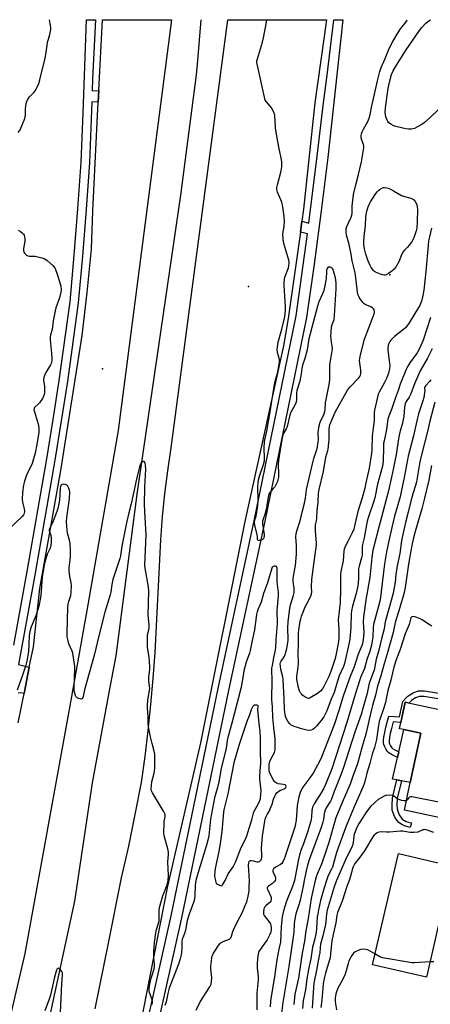
# Model space of a CAD drawing. Units: inches. Extents: x 1291764 to 1297764, y 533449 to 537450.
# Drawn here: x 1293079 to 1293294, y 536935 to 537449 of the extents above; entities that cross this region are included whole.
import ezdxf

# ---------------------------------------------------------------- set-up
doc = ezdxf.new("R2010")
doc.units = ezdxf.units.IN
doc.header["$MEASUREMENT"] = 0
for name, color, linetype in [('BLDG-Footprint', 5, 'Continuous'), ('CULTRL-Pad', 6, 'Continuous'), ('ELEV-Spot Elevation', 7, 'Continuous'), ('HYDRO-Canal', 164, 'Continuous'), ('TRANS-Non Street Sidewalk', 7, 'Continuous'), ('TRANS-Road', 130, 'Continuous'), ('TRANS-Street Sidewalk', 7, 'Continuous'), ('Undefined', 1, 'Continuous')]:
    doc.layers.add(name, color=color, linetype=linetype)

msp = doc.modelspace()

# ---------------------------------------------------------------- linework, layer by layer
at = {"layer": 'BLDG-Footprint'}
for points, elevation in [([(1293325.18, 537063.89), (1293324.3, 537059.78), (1293320.32, 537060.63), (1293318.16, 537050.48), (1293317.66, 537048.14), (1293313.68, 537029.52), (1293280.11, 537036.69), (1293283.2, 537051.17), (1293288.67, 537076.8), (1293279.76, 537078.7), (1293277.6, 537079.16), (1293280.55, 537093.01), (1293329.18, 537082.64), (1293328.59, 537079.89)], 541.78), ([(1293309, 536987.18), (1293308.18, 536983.66), (1293300.05, 536985.56), (1293297.12, 536973.08), (1293295.51, 536966.17), (1293291.58, 536949.35), (1293263.41, 536955.94), (1293276.97, 537013.94), (1293313.27, 537005.45), (1293312.13, 537000.56)], 537.5)]:
    msp.add_lwpolyline(points, close=True, dxfattribs=dict(at, elevation=elevation))
at = {"layer": 'CULTRL-Pad'}
msp.add_lwpolyline([(1293288.67, 537076.8), (1293283.2, 537051.17), (1293278.56, 537051.98), (1293276.14, 537052.41), (1293273.91, 537052.8), (1293276.49, 537064.2), (1293277.15, 537067.13), (1293279.76, 537078.7)], close=True, dxfattribs=at)
at = {"layer": 'ELEV-Spot Elevation'}
for p in [(1293272.51, 537316.25, 556.43), (1293198.76, 537310.15, 551.56), (1293122.46, 537267.07, 550.7)]:
    msp.add_point(p, dxfattribs=at)
at = {"layer": 'HYDRO-Canal'}
for points in [[(1293173.9, 537449.47), (1293172.11, 537428.08), (1293171.48, 537420.63), (1293163.25, 537357.88), (1293140.39, 537201.76), (1293129.41, 537117.3), (1293126.37, 537100.86)], [(1293126.37, 537100.86), (1293117.16, 537050.86), (1293107.97, 536989.21), (1293089.27, 536902.89), (1293071.05, 536825.77), (1293054.73, 536746.16), (1293042.74, 536698.13), (1293021.22, 536599.18), (1293003.7, 536525.49), (1292990.78, 536460.29), (1292978.62, 536408.14), (1292963.56, 536351.61), (1292950.59, 536301.12)]]:
    msp.add_lwpolyline(points, dxfattribs=at)
at = {"layer": 'TRANS-Non Street Sidewalk'}
msp.add_lwpolyline([(1293302.03, 537094.09), (1293290.27, 537096.03), (1293288.55, 537096.08), (1293288.06, 537096.05), (1293287.42, 537095.86), (1293285.95, 537095.25), (1293284.49, 537094.47), (1293283.77, 537093.96), (1293282.96, 537093.13), (1293282.5, 537092.6), (1293280.55, 537093.01), (1293278.28, 537082.38), (1293274.25, 537082.71), (1293273.31, 537079.32), (1293272.7, 537076.62), (1293272.29, 537074.34), (1293272.1, 537072.84), (1293272.1, 537071.97), (1293272.14, 537071.73), (1293272.32, 537071.27), (1293272.92, 537070.21), (1293273.63, 537069.24), (1293273.94, 537068.92), (1293275.13, 537068.13), (1293277.15, 537067.13), (1293276.49, 537064.2), (1293273.68, 537065.59), (1293272.06, 537066.65), (1293271.39, 537067.35), (1293270.46, 537068.62), (1293269.68, 537070), (1293269.31, 537070.92), (1293269.17, 537071.73), (1293269.18, 537073.02), (1293269.4, 537074.78), (1293269.83, 537077.2), (1293270.47, 537080.04), (1293272.08, 537085.82), (1293277.63, 537085.37), (1293279.34, 537093.38), (1293280.8, 537095.1), (1293281.87, 537096.19), (1293282.95, 537096.96), (1293284.69, 537097.89), (1293286.44, 537098.62), (1293287.54, 537098.95), (1293288.49, 537099.01), (1293290.55, 537098.95), (1293302.51, 537096.97)], dxfattribs=at)
msp.add_lwpolyline([(1293283.8, 537029.99), (1293283.09, 537027.64), (1293280.15, 537028.53), (1293278.45, 537029.37), (1293277.17, 537030.2), (1293276.13, 537031.4), (1293275.16, 537033.04), (1293274.23, 537035.17), (1293273.82, 537036.72), (1293273.71, 537039.16), (1293273.97, 537043.08), (1293276.14, 537052.41), (1293278.56, 537051.98), (1293276.39, 537042.66), (1293276.18, 537039.27), (1293276.28, 537037.29), (1293276.62, 537036.04), (1293277.39, 537034.25), (1293278.18, 537032.93), (1293279.02, 537031.98), (1293281.11, 537030.8)], close=True, dxfattribs=at)
at = {"layer": 'TRANS-Road'}
for points in [[(1293078.5, 537082.28), (1293081.54, 537097.55), (1293084.28, 537111.31), (1293086.4, 537121.98), (1293089.74, 537152.37), (1293100.83, 537214.02), (1293111.83, 537284.54), (1293114.47, 537307.04), (1293116.82, 537329.58), (1293117.44, 537349.62), (1293120.3, 537406.48), (1293120.6, 537412.42), (1293122.47, 537449.47), (1293158.48, 537449.47), (1293130.77, 537235.01), (1293114.81, 537143.89), (1293105.39, 537091.16), (1293081.91, 536961.81), (1293067.94, 536901.99)], [(1293118.61, 536932.95), (1293125.72, 536967.13), (1293132.49, 537001.38), (1293136.18, 537017.9), (1293139.64, 537034.46), (1293142.85, 537051.07), (1293144.75, 537064.61), (1293146.4, 537078.18), (1293147.82, 537091.77), (1293149.01, 537105.39), (1293149.97, 537119.03), (1293153, 537177.9), (1293153.9, 537189.93), (1293155.1, 537201.93), (1293156.6, 537213.89), (1293158.4, 537225.82), (1293187.89, 537449.47), (1293239.49, 537449.46), (1293233.39, 537405.98), (1293227.5, 537350.57), (1293226.61, 537344.21), (1293225.82, 537338.55), (1293219.5, 537293.5), (1293217.04, 537279.13), (1293196.89, 537187.4), (1293173.72, 537071.77), (1293156.53, 536997.04), (1293136.69, 536895.84)]]:
    msp.add_lwpolyline(points, dxfattribs=at)
at = {"layer": 'TRANS-Street Sidewalk'}
msp.add_lwpolyline([(1293076.22, 537122.77), (1293083.17, 537161.24), (1293093.44, 537220.15), (1293096.77, 537240.6), (1293099.9, 537261.07), (1293105.57, 537302.1), (1293107.76, 537326.42), (1293109.7, 537350.75), (1293111.37, 537375.11), (1293112.44, 537400.83), (1293114.12, 537449.47), (1293118.88, 537449.47), (1293117.31, 537418.52), (1293117.11, 537412.35), (1293120.6, 537412.42), (1293120.3, 537406.48), (1293116.93, 537406.51), (1293115.68, 537374.87), (1293114, 537350.43), (1293112.06, 537326.05), (1293109.85, 537301.63), (1293107.1, 537280.98), (1293104.16, 537260.44), (1293097.69, 537219.44), (1293087.41, 537160.48), (1293078.72, 537112.65), (1293084.28, 537111.31), (1293081.54, 537097.55), (1293079.74, 537097.87), (1293078.44, 537097.82)], dxfattribs=at)
msp.add_polyline3d([(1293061.68, 536564.39, 0), (1293108.97, 536760.77, 0), (1293158.35, 536981.5, 0), (1293183.05, 537101.08, 0), (1293201.73, 537187.84, 0), (1293223.68, 537294.9, 0), (1293229.58, 537337.64, 0), (1293225.82, 537338.55, 0), (1293226.61, 537344.21, 0), (1293230.32, 537343.24, 0), (1293234.66, 537378.16, 0), (1293237.81, 537406.13, 0), (1293239.85, 537420.54, 0), (1293243.37, 537449.46, 0), (1293248.02, 537449.46, 0), (1293240.08, 537377.52, 0), (1293236.67, 537349.64, 0), (1293233, 537321.79, 0), (1293229.06, 537293.97, 0), (1293207.07, 537186.72, 0), (1293188.39, 537099.96, 0), (1293163.69, 536980.36, 0), (1293114.28, 536759.53, 0), (1293066.98, 536563.11, 0)], dxfattribs=at)
at = {"layer": 'Undefined'}
for points, elevation in [([(1293078.49, 537390.59), (1293079.48, 537391.96), (1293080.81, 537394.98), (1293081.93, 537397.96), (1293082.16, 537398.79), (1293082.27, 537399.53), (1293082.26, 537402.75), (1293082.4, 537404.45), (1293082.63, 537405.68), (1293083.02, 537406.74), (1293083.78, 537408.28), (1293084.37, 537409.18), (1293086.69, 537411.44), (1293087.4, 537412.3), (1293088.06, 537413.54), (1293089.19, 537416.14), (1293089.8, 537418.1), (1293092.46, 537428.62), (1293092.77, 537430.31), (1293093.56, 537435.96), (1293093.88, 537437.68), (1293094.28, 537439.39), (1293095.09, 537441.81), (1293095.57, 537444.33), (1293095.57, 537445.17), (1293095.41, 537446.56), (1293094.9, 537449.48)], 550), ([(1293293.84, 537293.88), (1293291.84, 537288.09), (1293289.91, 537282.03), (1293288.25, 537278.02), (1293286.79, 537275.5), (1293282.89, 537270.31), (1293281.87, 537268.57), (1293281.26, 537267.27), (1293277.99, 537259.05), (1293276.93, 537255.89), (1293275.3, 537251.67), (1293273.42, 537245.82), (1293272.01, 537242.36), (1293271.52, 537240.83), (1293270.78, 537235.51), (1293269.49, 537229.57), (1293269.27, 537228.24), (1293269.15, 537226.32), (1293268.96, 537218.7), (1293268.69, 537216.39), (1293266.02, 537206.95), (1293264.63, 537199.77), (1293264.23, 537198.08), (1293261.16, 537189.26), (1293260.65, 537187.55), (1293259.13, 537178.9), (1293258.26, 537175.38), (1293258.13, 537174.35), (1293258.15, 537171.39), (1293258.01, 537169.84), (1293257.7, 537168.42), (1293256.54, 537164.07), (1293256.25, 537162.63), (1293256.17, 537161.52), (1293256.12, 537157.8), (1293255.95, 537155.21), (1293255.76, 537153.77), (1293255.05, 537150.46), (1293252.95, 537143.25), (1293252.44, 537140.83), (1293252.31, 537139.05), (1293252.17, 537132.38), (1293251.64, 537125.95), (1293251.17, 537123.4), (1293248.94, 537113.26), (1293248.41, 537111.75), (1293246.15, 537106.72), (1293244.67, 537102.28), (1293243.4, 537098.08), (1293241.92, 537094.58), (1293239.58, 537088.51), (1293238.65, 537086.43), (1293238.11, 537085.46), (1293237.16, 537084.09), (1293234.22, 537080.52), (1293233.26, 537079.46), (1293232.39, 537078.78), (1293231.43, 537078.37), (1293230.6, 537078.31), (1293229.17, 537078.49), (1293227.18, 537079.01), (1293222.65, 537080.39), (1293221.82, 537080.69), (1293221.05, 537081.08), (1293220.21, 537081.85), (1293219.49, 537082.77), (1293218.75, 537084.06), (1293218.29, 537085.14), (1293217.94, 537086.48), (1293217.6, 537089.27), (1293217.27, 537094.91), (1293216.84, 537104.84), (1293216.62, 537106.24), (1293215.65, 537110.08), (1293215.37, 537111.84), (1293215.34, 537112.99), (1293215.48, 537113.77), (1293215.75, 537114.48), (1293217.28, 537116.68), (1293217.66, 537117.45), (1293218.22, 537119.14), (1293218.74, 537121.15), (1293219.19, 537123.98), (1293219.37, 537125.6), (1293219.35, 537131.92), (1293219.49, 537134.98), (1293220.36, 537142.08), (1293220.7, 537143.91), (1293222.08, 537148.21), (1293222.53, 537150.25), (1293222.54, 537152.54), (1293222.14, 537156), (1293222.11, 537157.44), (1293222.28, 537158.91), (1293223.29, 537164.49), (1293223.76, 537170.33), (1293223.84, 537174.91), (1293223.48, 537179.37), (1293223.62, 537181.1), (1293224.24, 537183.61), (1293225.73, 537187.74), (1293226.72, 537192.2), (1293228, 537196.96), (1293228.32, 537198.6), (1293228.76, 537202.31), (1293229.07, 537204.06), (1293232.42, 537218.86), (1293232.82, 537220.3), (1293234.24, 537224.44), (1293234.73, 537226.15), (1293235.01, 537227.91), (1293235.2, 537229.98), (1293235.1, 537233.94), (1293235.56, 537237.44), (1293236.08, 537239.26), (1293238.2, 537243.64), (1293238.62, 537244.78), (1293238.78, 537245.81), (1293239.01, 537249.6), (1293239.2, 537251.07), (1293241.03, 537259.75), (1293241.17, 537261.71), (1293241.26, 537269.03), (1293241.68, 537272.44), (1293242.4, 537276.62), (1293242.52, 537277.73), (1293242.43, 537279.03), (1293242.03, 537281.05), (1293241.82, 537282.8), (1293241.74, 537284.27), (1293241.81, 537286.35), (1293242.07, 537289.02), (1293242.45, 537290.34), (1293243.38, 537292.86), (1293243.68, 537295.06), (1293244.52, 537308.83), (1293244.48, 537311.98), (1293244.15, 537314.61), (1293243.19, 537318.23), (1293242.89, 537319.01), (1293242.61, 537319.47), (1293242.18, 537319.86), (1293241.51, 537320.15), (1293240.81, 537320.25), (1293240.39, 537320.17), (1293240.21, 537320.06), (1293239.78, 537319.51), (1293239.5, 537318.7), (1293239.39, 537317.86), (1293239.24, 537314.38), (1293239.12, 537313.23), (1293238, 537308.03), (1293237.43, 537306.38), (1293235.54, 537302.12), (1293234.72, 537299.94), (1293230.25, 537282.81), (1293229.31, 537277.08), (1293228.09, 537272.5), (1293227, 537268.97), (1293226.66, 537267.38), (1293226.22, 537264.44), (1293225.45, 537260.65), (1293224.04, 537255.85), (1293223.86, 537254.45), (1293223.84, 537251.06), (1293223.63, 537249.74), (1293223.12, 537248.45), (1293221.33, 537245.42), (1293220.72, 537244.19), (1293220.31, 537242.87), (1293218.97, 537236.95), (1293218.44, 537235.76), (1293216.88, 537233.22), (1293216.42, 537231.86), (1293215.89, 537229.01), (1293215.34, 537224.85), (1293214.36, 537219.3), (1293214.25, 537217.31), (1293214.44, 537211.97), (1293214.33, 537210.58), (1293214.1, 537209.24), (1293213.84, 537208.36), (1293213.5, 537207.55), (1293212.4, 537205.5), (1293211.69, 537204.57), (1293209.91, 537202.59), (1293209.32, 537201.61), (1293208.98, 537200.19), (1293208.37, 537195.68), (1293207.95, 537193.64), (1293207.31, 537191.05), (1293206.39, 537188.55), (1293206.12, 537187.5), (1293206.12, 537186.11), (1293206.91, 537180.66), (1293206.91, 537179.84), (1293206.79, 537179.08), (1293206.51, 537178.42), (1293206.23, 537178.1), (1293205.85, 537177.84), (1293204.87, 537177.55), (1293203.95, 537177.52), (1293203.62, 537177.67), (1293203.46, 537178.01), (1293203.36, 537179.55), (1293203.22, 537180.41), (1293201.97, 537185.51), (1293201.78, 537186.91), (1293201.97, 537188.21), (1293202.66, 537190.27), (1293202.94, 537191.42), (1293203.67, 537195.48), (1293203.8, 537198.62), (1293203.62, 537205.55), (1293203.75, 537207.57), (1293204.03, 537209.23), (1293204.47, 537211.13), (1293206.5, 537217.16), (1293207.06, 537219.15), (1293207.15, 537220.57), (1293206.9, 537225.76), (1293207.14, 537229.32), (1293208.27, 537234.59), (1293209.92, 537243.59), (1293212.06, 537257.85), (1293212.55, 537260.08), (1293213.87, 537264.89), (1293214.83, 537269.41), (1293214.97, 537270.79), (1293214.96, 537271.88), (1293214.81, 537272.69), (1293214.08, 537274.95), (1293213.86, 537275.87), (1293213.75, 537277.05), (1293213.79, 537278.53), (1293214.31, 537281.06), (1293215.85, 537286.58), (1293217.43, 537292.8), (1293217.79, 537294.51), (1293218.1, 537297.74), (1293218.13, 537299.44), (1293217.32, 537310.67), (1293217.3, 537312.44), (1293217.51, 537313.83), (1293217.78, 537314.94), (1293219.62, 537319.96), (1293219.87, 537321.04), (1293220, 537322.11), (1293219.94, 537322.95), (1293219.75, 537323.81), (1293217.22, 537332.61), (1293216.85, 537334.87), (1293216.69, 537337.42), (1293217.39, 537341.76), (1293217.46, 537344.06), (1293217.31, 537346.66), (1293216.55, 537352.74), (1293216.18, 537354.14), (1293213.89, 537359.32), (1293213.47, 537360.8), (1293213.5, 537361.87), (1293213.8, 537363.26), (1293214.66, 537366.59), (1293215.86, 537370.62), (1293216.1, 537372.69), (1293216.21, 537375.07), (1293216.02, 537376.54), (1293214.81, 537382.09), (1293212.95, 537391.66), (1293212.8, 537393.12), (1293212.51, 537399.55), (1293212.39, 537400.11), (1293212.08, 537400.91), (1293210.67, 537403.45), (1293209.99, 537404.39), (1293208.05, 537406.52), (1293207.52, 537407.51), (1293203.13, 537427.09), (1293203.12, 537427.93), (1293203.35, 537429.05), (1293206, 537437.7), (1293206.62, 537439.99), (1293208.06, 537448.19), (1293208.24, 537449.46)], 552), ([(1293294.3, 537340.59), (1293293.2, 537336.05), (1293292.78, 537334.06), (1293292.46, 537331.55), (1293291.39, 537317.96), (1293290.29, 537308.28), (1293289.72, 537305.35), (1293289, 537302.56), (1293288.56, 537301.2), (1293288.11, 537300.18), (1293287.52, 537299.17), (1293282.58, 537291.14), (1293281.42, 537289.5), (1293280.7, 537288.63), (1293279.87, 537287.85), (1293274.91, 537284.03), (1293273.83, 537283.06), (1293273.04, 537282.18), (1293272.56, 537281.46), (1293272.04, 537280.44), (1293271.68, 537279.39), (1293271.5, 537278.09), (1293271.51, 537276.92), (1293272.38, 537270.17), (1293272.46, 537268.71), (1293272.32, 537267.3), (1293271.75, 537264.81), (1293270.73, 537262.11), (1293269.86, 537260.3), (1293266.94, 537254.93), (1293266.45, 537253.85), (1293264.52, 537245.52), (1293264.34, 537244.18), (1293264.41, 537241.92), (1293264.33, 537240.16), (1293263.77, 537236.23), (1293263.3, 537231.98), (1293263.06, 537224.86), (1293262.91, 537222.92), (1293261.65, 537215.24), (1293260.05, 537207.64), (1293259.4, 537204.86), (1293258.03, 537199.82), (1293255.8, 537192.63), (1293254.32, 537185.76), (1293253.66, 537183.36), (1293253.02, 537181.77), (1293250.55, 537177.02), (1293249.24, 537174.33), (1293248.67, 537172.96), (1293248.47, 537172.17), (1293248.1, 537166.87), (1293247, 537161.36), (1293246.79, 537159.63), (1293246.8, 537152.29), (1293246.55, 537145.07), (1293245.61, 537135.98), (1293245.92, 537131.05), (1293245.92, 537126.65), (1293245.7, 537124.72), (1293245.37, 537122.76), (1293244.66, 537119.1), (1293243.91, 537115.9), (1293242.03, 537110.16), (1293240.81, 537106.79), (1293238.05, 537101.17), (1293237.38, 537100.02), (1293236.34, 537098.76), (1293234.69, 537097.57), (1293230.94, 537095.3), (1293230.2, 537095.03), (1293229.56, 537095.06), (1293228.59, 537095.54), (1293227.17, 537096.56), (1293226.32, 537097.35), (1293225.88, 537097.96), (1293225.42, 537099), (1293224.7, 537101.26), (1293224.41, 537102.37), (1293224.16, 537103.95), (1293224.02, 537105.31), (1293224.01, 537106.45), (1293224.69, 537111.27), (1293224.89, 537113.47), (1293224.6, 537118.7), (1293224.76, 537123.22), (1293224.79, 537129.24), (1293224.97, 537130.69), (1293225.77, 537135.28), (1293226.06, 537136.61), (1293226.45, 537137.89), (1293227.4, 537140.55), (1293228.38, 537142.88), (1293229.11, 537144.4), (1293231.23, 537148.38), (1293231.68, 537149.66), (1293231.74, 537150.48), (1293231.57, 537153.31), (1293231.84, 537157.08), (1293233.51, 537170.21), (1293234.26, 537175), (1293234.25, 537176.16), (1293233.75, 537182.58), (1293233.66, 537184.91), (1293233.73, 537185.75), (1293234.23, 537187.83), (1293234.42, 537189.21), (1293234.62, 537193.14), (1293235.1, 537197.56), (1293235.28, 537202.19), (1293235.64, 537204.15), (1293237.81, 537213.56), (1293239.07, 537220.94), (1293240.14, 537224.4), (1293240.34, 537225.25), (1293240.8, 537230.29), (1293240.87, 537235.62), (1293240.99, 537236.92), (1293241.26, 537238.06), (1293241.64, 537239.16), (1293244.05, 537244.52), (1293250.36, 537255.99), (1293250.86, 537256.69), (1293251.82, 537257.8), (1293256.28, 537262.47), (1293256.79, 537263.15), (1293257.19, 537263.9), (1293257.41, 537264.95), (1293257.4, 537266.61), (1293257.27, 537267.73), (1293256.81, 537270.27), (1293256.72, 537271.42), (1293256.81, 537272.55), (1293257.18, 537274.44), (1293259.28, 537282.67), (1293263.88, 537294.51), (1293264.35, 537295.9), (1293264.47, 537296.67), (1293264.47, 537297.15), (1293264.28, 537297.88), (1293263.93, 537298.54), (1293263.56, 537298.91), (1293262.58, 537299.47), (1293259.65, 537300.71), (1293259.18, 537301.01), (1293258.57, 537301.58), (1293257.01, 537303.63), (1293256.46, 537304.6), (1293256.02, 537305.61), (1293255.65, 537307.2), (1293255, 537313.3), (1293254.35, 537317.34), (1293252.81, 537323.52), (1293252.31, 537327.02), (1293251.3, 537332.11), (1293249.96, 537336.87), (1293249.71, 537338.29), (1293249.81, 537340.18), (1293250.1, 537341.51), (1293250.86, 537343.33), (1293252.32, 537346.28), (1293252.65, 537347.34), (1293252.8, 537348.45), (1293252.89, 537352.09), (1293253.61, 537358.17), (1293254.86, 537363.93), (1293256.18, 537368.64), (1293257.76, 537375.23), (1293258.86, 537381.51), (1293259, 537382.64), (1293258.99, 537383.48), (1293258.79, 537384.33), (1293257.92, 537386.56), (1293257.56, 537387.81), (1293257.5, 537388.83), (1293257.66, 537389.86), (1293258.04, 537390.93), (1293258.69, 537392.26), (1293261.03, 537396.22), (1293261.69, 537398.07), (1293262.2, 537399.98), (1293263.04, 537404.42), (1293266.18, 537418.19), (1293267.28, 537422.42), (1293267.99, 537424.49), (1293270.1, 537429.18), (1293272.15, 537434.41), (1293273.86, 537437.81), (1293275.8, 537441.07), (1293277.82, 537444.15), (1293278.81, 537445.51), (1293280.58, 537447.63), (1293281.43, 537448.96), (1293281.62, 537449.46)], 554), ([(1293298.11, 537402.67), (1293293.53, 537398.33), (1293290.62, 537395.75), (1293289.68, 537395.02), (1293288.94, 537394.56), (1293285.34, 537392.7), (1293283.91, 537392.28), (1293282.32, 537392.27), (1293280.91, 537392.5), (1293276.36, 537393.51), (1293274.96, 537393.89), (1293274.19, 537394.25), (1293272.98, 537395), (1293271.86, 537395.85), (1293271.48, 537396.25), (1293271.06, 537396.95), (1293270.41, 537398.78), (1293270.14, 537400.98), (1293270.2, 537403.2), (1293270.36, 537404.85), (1293271.67, 537413.54), (1293272.52, 537417.55), (1293273.46, 537420.82), (1293274.33, 537422.73), (1293275.99, 537425.65), (1293281.11, 537433.75), (1293287.96, 537443.77), (1293289.16, 537445.37), (1293291.37, 537447.58), (1293292.85, 537448.89), (1293293.73, 537449.46)], 556), ([(1293078.53, 537339.62), (1293079.71, 537338.88), (1293080.68, 537338.04), (1293081.25, 537337.4), (1293081.54, 537336.92), (1293081.78, 537336.12), (1293081.91, 537334.97), (1293081.89, 537333.8), (1293081.3, 537330.06), (1293081.23, 537328.93), (1293081.43, 537328.12), (1293081.7, 537327.62), (1293082.05, 537327.19), (1293082.89, 537326.5), (1293083.61, 537326.16), (1293084.39, 537326.04), (1293086.31, 537326.04), (1293087.44, 537325.9), (1293090.82, 537325.09), (1293092.43, 537324.53), (1293093.62, 537323.67), (1293096.53, 537321.09), (1293097.31, 537320.21), (1293097.73, 537319.47), (1293098.92, 537316.49), (1293100.11, 537312.83), (1293100.7, 537310.27), (1293100.91, 537308.55), (1293100.73, 537307.11), (1293100.07, 537304.27), (1293098.23, 537299.07), (1293097.75, 537297.4), (1293096.75, 537292.28), (1293096.23, 537287.64), (1293095.43, 537284.88), (1293095.21, 537283.76), (1293095.13, 537282.35), (1293095.78, 537277.14), (1293096.12, 537273.12), (1293096.1, 537271.69), (1293095.81, 537270.3), (1293095.4, 537269.24), (1293092.94, 537265.26), (1293092.18, 537263.69), (1293091.8, 537262.6), (1293091.67, 537261.74), (1293091.68, 537261.15), (1293092.2, 537257.92), (1293092.3, 537256.77), (1293092.22, 537254.53), (1293092.09, 537253.71), (1293091.93, 537253.18), (1293091.1, 537251.66), (1293089.65, 537249.46), (1293088.89, 537248.64), (1293087.27, 537247.34), (1293086.96, 537246.93), (1293086.78, 537246.48), (1293086.73, 537245.74), (1293086.94, 537244.65), (1293088.62, 537239.4), (1293089.06, 537237.73), (1293089.34, 537235.75), (1293089.3, 537234.13), (1293088.26, 537227.61), (1293087.31, 537223.15), (1293086.53, 537220.22), (1293085.77, 537217.78), (1293085.3, 537216.51), (1293083.37, 537212.89), (1293082.83, 537211.63), (1293081.7, 537208.41), (1293081.19, 537206.3), (1293080.67, 537202.51), (1293080.59, 537198.99), (1293080.75, 537197.56), (1293081.63, 537193.94), (1293081.73, 537192.58), (1293081.61, 537191.52), (1293081.28, 537190.83), (1293080.52, 537189.94), (1293073.27, 537182.99)], 552), ([(1293296.07, 537249.77), (1293293.42, 537239.86), (1293292.32, 537235.08), (1293288.84, 537221.54), (1293288.21, 537218.63), (1293286.38, 537208.09), (1293285.89, 537206.23), (1293284.52, 537201.89), (1293283.59, 537198.65), (1293282.14, 537192.27), (1293280.9, 537187.52), (1293279.16, 537180), (1293278.65, 537177.37), (1293277.7, 537170.62), (1293276.27, 537164.18), (1293275.73, 537159.76), (1293275.33, 537155.69), (1293274.87, 537152.93), (1293274.19, 537149.92), (1293273.2, 537146.07), (1293270.36, 537136.26), (1293270.11, 537135.04), (1293269.55, 537131.27), (1293268.21, 537126.18), (1293266.79, 537120.22), (1293265.45, 537115.51), (1293264.37, 537109.83), (1293263.72, 537107.95), (1293261.83, 537103.39), (1293261.51, 537102.13), (1293260.91, 537098.65), (1293260.56, 537097.04), (1293258.42, 537089.69), (1293257.47, 537086.69), (1293254.29, 537077.41), (1293248.38, 537058.89), (1293247, 537055.14), (1293243.41, 537046.34), (1293242.03, 537042.38), (1293241.49, 537041.36), (1293239.26, 537037.86), (1293238.58, 537036.33), (1293238.19, 537034.69), (1293237.86, 537031.69), (1293237.56, 537030.35), (1293236.67, 537027.63), (1293230.64, 537011.15), (1293229.54, 537007.93), (1293228.77, 537004.92), (1293227.87, 537000)], 546), ([(1293156.83, 537000), (1293156.91, 537002.61), (1293156.68, 537009.6), (1293156.96, 537013.57), (1293156.96, 537014.65), (1293156.62, 537016.39), (1293154.79, 537023.31), (1293154.53, 537025.04), (1293154.65, 537029.61), (1293154.77, 537030.74), (1293155.21, 537033.15), (1293155.2, 537034.35), (1293154.96, 537035.12), (1293154.42, 537036.15), (1293148.53, 537045.77), (1293148.08, 537046.83), (1293147.98, 537047.66), (1293148.04, 537049.67), (1293148.22, 537051.39), (1293149.44, 537055.9), (1293149.66, 537057.04), (1293149.76, 537058.79), (1293149.89, 537064.66), (1293149.78, 537065.82), (1293149.43, 537067.51), (1293148.5, 537071.46), (1293147.4, 537075.58), (1293146.59, 537080.21), (1293146.38, 537081.94), (1293146.27, 537085.65), (1293145.94, 537090), (1293145.98, 537091.43), (1293146.24, 537094.02), (1293147.08, 537099.23), (1293147.18, 537100.4), (1293147.11, 537101.51), (1293146.78, 537104.02), (1293146.72, 537105.17), (1293146.78, 537106.3), (1293147.2, 537109.96), (1293147.21, 537111.67), (1293146.86, 537116.55), (1293146.09, 537121.54), (1293145.93, 537126.5), (1293146.03, 537128.24), (1293146.64, 537130.86), (1293146.81, 537132.1), (1293146.79, 537133.28), (1293146.41, 537138.61), (1293146.66, 537150.97), (1293146.47, 537153.26), (1293144.75, 537163.01), (1293144.55, 537164.68), (1293145.3, 537180.44), (1293144.7, 537189.57), (1293144.52, 537196.21), (1293144.54, 537205.3), (1293145.1, 537214.69), (1293144.99, 537216.73), (1293144.75, 537218.05), (1293144.47, 537218.62), (1293144.33, 537218.73), (1293143.98, 537218.79), (1293143.16, 537218.47), (1293142.61, 537217.97), (1293142.1, 537217.04), (1293141.76, 537215.9), (1293140.23, 537209.57), (1293137.41, 537196.59), (1293136.21, 537191.9), (1293135.04, 537186.79), (1293132.52, 537174.5), (1293131.82, 537169.53), (1293131.54, 537168.13), (1293127.98, 537157.05), (1293127.46, 537154.56), (1293126.79, 537150.5), (1293126.47, 537149.12), (1293123.81, 537140.09), (1293120.4, 537127), (1293118.28, 537118.19), (1293113.15, 537099.45), (1293112.46, 537095.97), (1293112.29, 537095.45), (1293112.05, 537095.02), (1293111.71, 537094.74), (1293111.51, 537094.68), (1293110.81, 537094.73), (1293110.04, 537094.97), (1293109.32, 537095.32), (1293108.92, 537095.64), (1293108.62, 537096.09), (1293108.4, 537096.62), (1293107.94, 537098.33), (1293107.71, 537099.5), (1293107.64, 537100.67), (1293107.99, 537110.63), (1293107.98, 537111.8), (1293107.86, 537112.98), (1293106.97, 537118.58), (1293106.6, 537119.68), (1293105.01, 537123.44), (1293104.35, 537125.72), (1293104.1, 537127.17), (1293104.08, 537128.96), (1293104.44, 537142.72), (1293104.62, 537144.16), (1293104.91, 537145.57), (1293105.89, 537148.84), (1293106.09, 537150.55), (1293106.32, 537154), (1293106.2, 537155.41), (1293105.38, 537158.73), (1293105.13, 537161.71), (1293105.15, 537163.2), (1293105.62, 537167.37), (1293105.74, 537169.36), (1293105.77, 537172.16), (1293105.6, 537175.92), (1293105.33, 537177.62), (1293104.32, 537181.39), (1293103.93, 537184.85), (1293103.73, 537187.45), (1293103.89, 537189.51), (1293105.22, 537199.18), (1293105.39, 537202.93), (1293105.3, 537203.78), (1293104.95, 537204.85), (1293104.44, 537205.83), (1293103.92, 537206.42), (1293103.17, 537206.75), (1293102.05, 537206.89), (1293101.31, 537206.73), (1293100.84, 537206.25), (1293100.62, 537205.64), (1293100.46, 537204.64), (1293100.05, 537198.56), (1293099.2, 537194.27), (1293098.65, 537192.61), (1293096.33, 537186.63), (1293094.75, 537183.2), (1293094.69, 537182.67), (1293094.76, 537182.13), (1293095.46, 537180.04), (1293095.64, 537178.95), (1293095.73, 537176.61), (1293095.59, 537174.96), (1293095.17, 537173.43), (1293093.66, 537170.27), (1293093.24, 537169.18), (1293092.6, 537166.94), (1293092.1, 537164.61), (1293091.29, 537160.49), (1293090.97, 537158.29), (1293090.76, 537155.94), (1293090.5, 537151.18), (1293090.26, 537148.54), (1293089.24, 537143.21), (1293087.72, 537138.16), (1293085.32, 537132.33), (1293084.61, 537129.9), (1293084.3, 537127.67), (1293083.81, 537119.34), (1293083.05, 537114.45), (1293082.48, 537112.37), (1293080.91, 537107.72), (1293077.89, 537099.39)], 550), ([(1293294.31, 537216.62), (1293292.89, 537209.01), (1293290.61, 537199.65), (1293289.15, 537194.06), (1293285.7, 537182.16), (1293284.7, 537178.21), (1293283.97, 537174.83), (1293283.49, 537172.16), (1293282.3, 537165.11), (1293280.45, 537153), (1293279.93, 537150.31), (1293279.23, 537147.71), (1293278.37, 537144.94), (1293277.71, 537142.41), (1293275.33, 537134.66), (1293274.28, 537129.47), (1293271.2, 537118.38), (1293269.59, 537113.04), (1293267.86, 537106.85), (1293266.17, 537101.33), (1293265.08, 537096.78), (1293263.39, 537091.38), (1293262.55, 537087.9), (1293260.21, 537077.1), (1293259.73, 537075.18), (1293258.16, 537069.88), (1293255.7, 537060.92), (1293253.17, 537054.35), (1293252.05, 537050.83), (1293251.36, 537048.97), (1293248.16, 537041.94), (1293244.39, 537032.71), (1293240.59, 537019.68), (1293239.14, 537015.13), (1293236.81, 537008.46), (1293234.54, 537003.25), (1293234.06, 537001.76), (1293233.61, 537000)], 544), ([(1293199.19, 537000), (1293198.77, 537007.96), (1293198.86, 537009.12), (1293199.16, 537009.85), (1293199.66, 537010.3), (1293200.33, 537010.41), (1293201.16, 537010.26), (1293203.16, 537009.71), (1293203.96, 537009.69), (1293204.41, 537009.88), (1293205, 537010.37), (1293205.31, 537010.79), (1293205.52, 537011.26), (1293205.65, 537012.06), (1293205.69, 537012.9), (1293205.58, 537017.05), (1293206.11, 537023.05), (1293207.22, 537030.91), (1293207.47, 537031.97), (1293207.93, 537033.36), (1293208.4, 537034.33), (1293209.64, 537036.32), (1293210.13, 537037.34), (1293211.07, 537039.7), (1293211.83, 537042.48), (1293212.49, 537043.99), (1293213.04, 537044.95), (1293213.72, 537045.82), (1293214.55, 537046.53), (1293215.52, 537047.05), (1293217.3, 537047.77), (1293217.94, 537048.13), (1293218.22, 537048.46), (1293218.36, 537049.04), (1293218.22, 537049.56), (1293217.86, 537049.81), (1293217.09, 537050), (1293214.28, 537050.32), (1293213.32, 537050.73), (1293212.7, 537051.19), (1293212.18, 537051.77), (1293211.59, 537052.65), (1293210.18, 537055.26), (1293209.65, 537056.48), (1293209.5, 537057.42), (1293209.58, 537060.58), (1293209.82, 537062.14), (1293210.32, 537063.36), (1293212.24, 537066.82), (1293212.63, 537068.12), (1293212.73, 537069.24), (1293212.61, 537073.84), (1293211.92, 537079.83), (1293211.52, 537085.12), (1293211.27, 537090.55), (1293210.96, 537094.31), (1293211.1, 537104.81), (1293210.92, 537109.48), (1293211, 537110.81), (1293211.22, 537112.25), (1293211.98, 537116.25), (1293212.73, 537119.5), (1293213.03, 537121.43), (1293213.23, 537125.76), (1293213.82, 537134.12), (1293213.78, 537140.95), (1293214.39, 537148.62), (1293214.37, 537150.28), (1293213.78, 537155.83), (1293213.68, 537159.73), (1293213.71, 537162.99), (1293213.61, 537163.48), (1293213.38, 537163.86), (1293213.21, 537163.99), (1293212.82, 537164.1), (1293212.14, 537164.05), (1293211.48, 537163.79), (1293211.17, 537163.53), (1293210.89, 537163.07), (1293208.64, 537155.29), (1293206.59, 537149.87), (1293205.31, 537145.35), (1293204.83, 537144.11), (1293203.76, 537141.77), (1293203.19, 537140.18), (1293202.92, 537138.75), (1293201.83, 537130.75), (1293200.6, 537125.32), (1293199.63, 537120.09), (1293199.22, 537118.68), (1293197.55, 537113.93), (1293196.36, 537109.48), (1293196.1, 537108.18), (1293195.31, 537102.75), (1293194.8, 537100.2), (1293190.07, 537082.07), (1293187.92, 537074.61), (1293187.59, 537072.96), (1293187.24, 537070.03), (1293186.93, 537068.32), (1293184.47, 537058.4), (1293183.19, 537051.49), (1293182.55, 537048.56), (1293180.98, 537043.16), (1293178.98, 537031.94), (1293177.97, 537023.31), (1293177.56, 537021.02), (1293176.87, 537018.43), (1293172.78, 537005.37), (1293171.25, 537000)], 550), ([(1293294.45, 537132.76), (1293293.56, 537133.19), (1293291.74, 537134.49), (1293289.32, 537136.05), (1293288.04, 537136.72), (1293286.07, 537137.39), (1293284.69, 537137.72), (1293283.99, 537137.65), (1293283.75, 537137.46), (1293283.53, 537137.13), (1293283.27, 537136.38), (1293282.55, 537133.62), (1293280.55, 537128.78), (1293277.99, 537120.55), (1293276.02, 537115.74), (1293274.63, 537111.27), (1293273.87, 537108.39), (1293273.11, 537104.49), (1293271.52, 537099.15), (1293270.65, 537094.73), (1293270.2, 537092.91), (1293269.08, 537089.13), (1293267.47, 537084.48), (1293267, 537082.89), (1293266.62, 537080.9), (1293265.55, 537073.54), (1293264.93, 537070.74), (1293264.53, 537069.41), (1293263.24, 537065.81), (1293262.05, 537061.07), (1293260.56, 537056), (1293259.27, 537050.89), (1293258.41, 537048.73), (1293253.83, 537038.43), (1293251.37, 537032.12), (1293249.41, 537027.49), (1293244.7, 537014.48), (1293242.54, 537006.86), (1293242.1, 537005.85), (1293240.31, 537002.55), (1293239.39, 537000)], 542), ([(1293203.72, 537091.06), (1293203.53, 537091.34), (1293203.11, 537091.51), (1293202.26, 537091.56), (1293201.72, 537091.41), (1293201.32, 537091.12), (1293201.01, 537090.71), (1293200.14, 537089.01), (1293199.06, 537085.96), (1293197.82, 537082.89), (1293196.06, 537077.65), (1293193.91, 537070.94), (1293191.15, 537061.38), (1293187.92, 537045.23), (1293185.94, 537036.9), (1293185.68, 537035.55), (1293184.75, 537025.44), (1293184.1, 537020.43), (1293183.16, 537015.01), (1293181.59, 537007.02), (1293181.22, 537004.82), (1293181.07, 537002.36), (1293181.18, 537001.27), (1293181.42, 537000)], 548), ([(1293186.51, 537000), (1293188.09, 537003.33), (1293190.73, 537007.05), (1293192, 537009.5), (1293194.82, 537017.12), (1293197.27, 537021.91), (1293198.08, 537023.71), (1293199.01, 537027.32), (1293200.4, 537031.65), (1293201.58, 537035.7), (1293202.18, 537037.02), (1293204.3, 537040.82), (1293204.62, 537041.62), (1293204.92, 537042.72), (1293205.23, 537044.93), (1293205.3, 537046.76), (1293204.65, 537052.96), (1293204.58, 537054.3), (1293204.75, 537057.14), (1293205.2, 537060.94), (1293205.07, 537067.77), (1293205.06, 537074.38), (1293204.83, 537077.49), (1293204.09, 537083.64), (1293203.72, 537087.5), (1293203.66, 537089.04), (1293203.72, 537091.06)], 548), ([(1293281.18, 537041.71), (1293280.73, 537041.51), (1293279.97, 537041.51), (1293278.87, 537041.72), (1293277.21, 537042.2), (1293276.23, 537042.67), (1293274.53, 537044.04), (1293273.84, 537044.33), (1293272.48, 537044.47), (1293270.82, 537044.37), (1293270.29, 537044.23), (1293269.5, 537043.89), (1293266.5, 537042.14), (1293264.27, 537040.29), (1293262.61, 537038.69), (1293261.22, 537036.93), (1293259.73, 537034.8), (1293256.51, 537029.88), (1293255.24, 537027.53), (1293254.35, 537025.39), (1293253.92, 537024.06), (1293253.74, 537023.03), (1293253.43, 537019.79), (1293253, 537018.14), (1293252.17, 537016.29), (1293249.82, 537011.9), (1293247.01, 537005.09), (1293244.65, 537000)], 540), ([(1293314.38, 537032.8), (1293313.47, 537033.64), (1293312.17, 537035.81), (1293311.42, 537036.64), (1293310.47, 537037.29), (1293307.7, 537038.94), (1293306.93, 537039.34), (1293306.13, 537039.64), (1293305.01, 537039.85), (1293298.98, 537040.61), (1293284.08, 537043.67), (1293283.28, 537043.66), (1293282.86, 537043.5), (1293282.37, 537043.05), (1293281.53, 537042.02), (1293281.18, 537041.71)], 540), ([(1293295.48, 537025.07), (1293291.93, 537026.24), (1293290.82, 537026.47), (1293290.28, 537026.45), (1293289.75, 537026.32), (1293287.13, 537025.21), (1293285.11, 537024.96), (1293283.07, 537024.97), (1293280.21, 537025.58), (1293279.34, 537025.68), (1293278.16, 537025.63), (1293272.29, 537025.09), (1293270.89, 537025.08), (1293268.11, 537025.27), (1293266.71, 537025.14), (1293265.95, 537024.8), (1293265.26, 537024.29), (1293264.39, 537023.52), (1293263.63, 537022.66), (1293259.26, 537015.36), (1293256.95, 537012.22), (1293254.92, 537009.7), (1293254.25, 537008.76), (1293253.69, 537007.77), (1293253.24, 537006.73), (1293252.04, 537002.2), (1293251.29, 537000)], 538), ([(1293148.33, 536935.21), (1293148.64, 536936.26), (1293148.64, 536936.83), (1293148.45, 536937.66), (1293146.97, 536941.5), (1293146.84, 536942.36), (1293146.84, 536943.23), (1293147.08, 536944.92), (1293147.96, 536948.98), (1293149.43, 536953.8), (1293149.74, 536955.2), (1293149.74, 536956.3), (1293149.33, 536959.75), (1293149.26, 536962.58), (1293149.65, 536967.62), (1293150.31, 536972.54), (1293150.65, 536974.24), (1293151.77, 536977.58), (1293152.01, 536978.61), (1293152.11, 536984.19), (1293152.35, 536985.82), (1293154.05, 536991.93), (1293156.24, 536997.72), (1293156.83, 537000)], 550), ([(1293171.25, 537000), (1293170.89, 536997.51), (1293170.77, 536992), (1293170.53, 536990.12), (1293170.05, 536988.51), (1293167.52, 536981.79), (1293166.79, 536978.98), (1293165.78, 536973.94), (1293165.25, 536972.22), (1293164.39, 536970), (1293164.15, 536969.21), (1293164.01, 536968.18), (1293163.98, 536964.65), (1293163.81, 536962.46), (1293163.59, 536961.08), (1293163.03, 536958.95), (1293162.11, 536956.25), (1293157.28, 536943.76), (1293156.56, 536940.88), (1293155.7, 536936.57), (1293155.12, 536934.7)], 550), ([(1293171.39, 536932.18), (1293173.56, 536936.49), (1293178.54, 536944.31), (1293179.28, 536945.8), (1293179.5, 536947.13), (1293179.55, 536949.15), (1293179.12, 536953.73), (1293179.1, 536955.12), (1293179.51, 536959.3), (1293179.67, 536960.1), (1293179.91, 536960.81), (1293180.47, 536961.97), (1293181.77, 536964.14), (1293182.96, 536965.85), (1293183.89, 536966.99), (1293184.54, 536967.52), (1293185.49, 536968.06), (1293188.79, 536969.25), (1293189.21, 536969.56), (1293189.51, 536969.99), (1293189.82, 536970.78), (1293190.56, 536973.34), (1293190.9, 536974.17), (1293192.99, 536978.46), (1293195.61, 536983.35), (1293197.08, 536986.81), (1293197.8, 536988.7), (1293198.54, 536991.75), (1293199.03, 536994.27), (1293199.16, 536996.53), (1293199.19, 537000)], 550), ([(1293181.42, 537000), (1293181.65, 536998.85), (1293181.78, 536998.51), (1293181.97, 536998.28), (1293182.5, 536997.95), (1293183.56, 536997.46), (1293184.57, 536997.15), (1293184.91, 536997.3), (1293185.19, 536997.65), (1293186.51, 537000)], 548), ([(1293212.65, 537000), (1293212.39, 536999.44), (1293211.99, 536998.99), (1293211.2, 536998.33), (1293209.09, 536996.93), (1293208.75, 536996.58), (1293208.54, 536996.2), (1293208.54, 536995.74), (1293208.79, 536994.98), (1293210.48, 536991.56), (1293210.62, 536991.05), (1293210.62, 536990.21), (1293210.33, 536989.13), (1293209.88, 536988.43), (1293209.25, 536987.82), (1293207.83, 536986.75), (1293207.24, 536986.14), (1293206.82, 536985.15), (1293206.52, 536983.49), (1293206.57, 536982.42), (1293206.92, 536981.68), (1293209.43, 536978.48), (1293210.14, 536977.27), (1293210.41, 536976.27), (1293210.5, 536975.44), (1293210.5, 536974), (1293210.36, 536972.92), (1293209.77, 536971.29), (1293208.45, 536968.86), (1293205.61, 536965.04), (1293204.21, 536962.91), (1293203.93, 536962.24), (1293203.74, 536961.48), (1293203.43, 536959.21), (1293203.23, 536956.36), (1293203.2, 536954.36), (1293203.8, 536949.62), (1293203.84, 536948.05), (1293203.12, 536941), (1293203.06, 536938.96), (1293203.07, 536932.4)], 550), ([(1293222.78, 537000), (1293222.14, 536997.83), (1293221.41, 536995.88), (1293219.2, 536990.95), (1293218.33, 536988.63), (1293217.01, 536983.99), (1293216.38, 536980.87), (1293215.75, 536975.87), (1293215.43, 536967.69), (1293214.59, 536964.13), (1293213.45, 536958.44), (1293212.25, 536949.57), (1293210.52, 536939.27), (1293210.22, 536936.83), (1293210.06, 536933.95)], 548), ([(1293227.87, 537000), (1293227.27, 536996.89), (1293225.69, 536989.73), (1293225.15, 536987.74), (1293223.39, 536982.44), (1293222.72, 536978.81), (1293222.54, 536977.1), (1293222.39, 536973.02), (1293222.11, 536970.42), (1293219.87, 536954.94), (1293216.65, 536936.2), (1293214.83, 536920.96)], 546), ([(1293233.61, 537000), (1293231.94, 536992.89), (1293231.47, 536990.57), (1293229.81, 536980.06), (1293228.66, 536973.64), (1293227.94, 536968.17), (1293226.79, 536961.88), (1293225.27, 536951.41), (1293224.76, 536948.86), (1293223.38, 536942.83), (1293222.99, 536940.6), (1293222.39, 536935.16)], 544), ([(1293239.39, 537000), (1293238.16, 536996.05), (1293236.28, 536989.42), (1293235.23, 536984.57), (1293234.87, 536982.57), (1293234.67, 536980.92), (1293234.22, 536974.77), (1293234, 536972.97), (1293233.3, 536969.46), (1293232.08, 536965.15), (1293231.36, 536959.04), (1293230.36, 536955.2), (1293230.01, 536953.49), (1293229.14, 536948.61), (1293228.42, 536942.88), (1293227.25, 536937.02), (1293226.91, 536933.06)], 542), ([(1293244.65, 537000), (1293243.43, 536996.57), (1293240.3, 536986.25), (1293239.81, 536984.35), (1293239.47, 536982.46), (1293239.1, 536978.54), (1293238.88, 536977), (1293237.56, 536971.1), (1293236.36, 536966.73), (1293236.11, 536965), (1293235.89, 536962.11), (1293235.7, 536960.77), (1293234.29, 536953.11), (1293232.92, 536946.22), (1293232.69, 536944.01), (1293231.93, 536933.28)], 540), ([(1293251.29, 537000), (1293250.24, 536997.24), (1293247.63, 536989.19), (1293245.65, 536984.5), (1293245.19, 536983.14), (1293244.91, 536981.79), (1293244.38, 536977.89), (1293242.91, 536971.66), (1293242.26, 536968.34), (1293241.82, 536965.28), (1293241.56, 536961.44), (1293241.32, 536959.77), (1293238.92, 536951.49), (1293238.3, 536948.76), (1293237.76, 536945.88), (1293237.48, 536943.64), (1293236.97, 536937.45), (1293236.47, 536933.6)], 538), ([(1293264.74, 536961.65), (1293262.33, 536963.03), (1293261.01, 536963.63), (1293259.91, 536963.88), (1293258.5, 536963.99), (1293257.38, 536963.87), (1293256, 536963.36), (1293254.41, 536962.58), (1293253.52, 536961.88), (1293252.69, 536960.71), (1293251.14, 536957.89), (1293250.71, 536956.58), (1293249.69, 536952.66), (1293249.14, 536950.97), (1293247.84, 536947.98), (1293245.46, 536943.67), (1293244.69, 536941.84), (1293244.37, 536940.77), (1293244.04, 536938.54), (1293243.96, 536936.84), (1293244.1, 536935.44), (1293244.63, 536932.44)], 536), ([(1293293.46, 536957.41), (1293285.45, 536956.96), (1293284.26, 536956.95), (1293283.08, 536957.05), (1293268.7, 536959.6), (1293267.36, 536960.13), (1293264.74, 536961.65)], 536), ([(1293295.56, 536957.51), (1293293.46, 536957.41)], 536), ([(1293100.61, 536930.96), (1293101.36, 536945.91), (1293101.68, 536950.58), (1293101.55, 536951.65), (1293101.24, 536952.37), (1293100.54, 536953.22), (1293099.75, 536953.89), (1293099.37, 536954.06), (1293099.05, 536954.02), (1293098.8, 536953.8), (1293098.45, 536953.12), (1293097.47, 536949.45), (1293095.28, 536940.02), (1293094.68, 536938), (1293092.32, 536931.88)], 548)]:
    msp.add_lwpolyline(points, dxfattribs=dict(at, elevation=elevation))
at = {"layer": 'Undefined', "elevation": 556}
msp.add_lwpolyline([(1293269.56, 537316.08), (1293268.73, 537316.24), (1293267.6, 537316.61), (1293265.12, 537317.64), (1293264.51, 537318.05), (1293263.93, 537318.57), (1293262.78, 537320.02), (1293262.24, 537321.02), (1293260.99, 537323.89), (1293259.99, 537327.01), (1293259.28, 537329.76), (1293258.95, 537332.02), (1293258.89, 537333.16), (1293259.14, 537336.34), (1293259.81, 537341.74), (1293260.07, 537346.68), (1293260.49, 537349.42), (1293261.21, 537351.67), (1293261.79, 537353.03), (1293262.5, 537354.28), (1293264.94, 537358.18), (1293265.93, 537359.51), (1293266.85, 537360.51), (1293267.52, 537361.01), (1293268.77, 537361.64), (1293269.3, 537361.81), (1293269.82, 537361.87), (1293270.88, 537361.74), (1293272.18, 537361.35), (1293272.93, 537360.97), (1293274.4, 537360.03), (1293278.7, 537357.69), (1293280.21, 537357.15), (1293283.54, 537356.18), (1293284.34, 537355.87), (1293284.83, 537355.58), (1293285.22, 537355.23), (1293285.72, 537354.58), (1293286.57, 537352.96), (1293286.85, 537351.77), (1293286.92, 537350.32), (1293286.82, 537344.02), (1293286.6, 537340.57), (1293286.31, 537339.22), (1293285.95, 537338.08), (1293285.03, 537335.55), (1293284.56, 537334.47), (1293283.82, 537333.25), (1293282.59, 537331.69), (1293281.66, 537330.62), (1293279.94, 537328.96), (1293279.41, 537328.3), (1293278.56, 537326.64), (1293277.81, 537324.33), (1293277.37, 537323.32), (1293275.76, 537320.62), (1293274.78, 537319.22), (1293273.61, 537318.16), (1293271.75, 537316.85), (1293270.57, 537316.26), (1293270.08, 537316.12)], close=True, dxfattribs=at)
at = {"layer": 'Undefined'}
for points in [[(1293294.69, 537277.59, 550), (1293292.16, 537272.71, 550), (1293288.43, 537266.17, 550), (1293285.46, 537259.23, 550), (1293283.48, 537254.06, 550), (1293282.59, 537252.36, 550), (1293281.06, 537250.09, 550), (1293280.51, 537248.82, 550), (1293280.26, 537247.37, 550), (1293279.8, 537242.32, 550), (1293279.57, 537240.64, 550), (1293278.99, 537238.13, 550), (1293277.95, 537234.7, 550), (1293277.22, 537231.56, 550), (1293275.86, 537222.32, 550), (1293274.24, 537214.64, 550), (1293271.75, 537203.47, 550), (1293266.7, 537184.5, 550), (1293264.14, 537174.32, 550), (1293263.72, 537172.38, 550), (1293263.21, 537168.69, 550), (1293262.07, 537158.16, 550), (1293260.15, 537147.54, 550), (1293258.78, 537137.65, 550), (1293258.56, 537134.81, 550), (1293258.87, 537129.44, 550), (1293258.86, 537127.44, 550), (1293258.63, 537125.62, 550), (1293258.02, 537123.05, 550), (1293257.42, 537121.37, 550), (1293255.81, 537117.59, 550), (1293253.87, 537111.49, 550), (1293251.77, 537106.5, 550), (1293251.05, 537104.57, 550), (1293248.2, 537096.1, 550), (1293245.88, 537088.68, 550), (1293243.56, 537081.73, 550), (1293241.53, 537076.38, 550), (1293236.78, 537064.37, 550), (1293235.89, 537062.49, 550), (1293232.44, 537055.98, 550), (1293230.26, 537052.77, 550), (1293227.07, 537048.69, 550), (1293226.37, 537047.42, 550), (1293225.69, 537045.8, 550), (1293225.09, 537043.6, 550), (1293224.21, 537039.09, 550), (1293223.91, 537036.21, 550), (1293223.7, 537031.68, 550), (1293223.3, 537029.46, 550), (1293222.84, 537027.79, 550), (1293219.77, 537018.31, 550), (1293217.53, 537011.66, 550), (1293216.72, 537009.58, 550), (1293216.1, 537008.72, 550), (1293215.48, 537008.24, 550), (1293213.53, 537007.29, 550), (1293212.83, 537006.85, 550), (1293211.86, 537005.95, 550), (1293211.52, 537005.34, 550), (1293211.52, 537004.85, 550), (1293211.65, 537004.33, 550), (1293212.49, 537002.4, 550), (1293212.75, 537001.52, 550), (1293212.79, 537000.63, 550), (1293212.65, 537000, 550)], [(1293293.95, 537261.46, 548), (1293293.28, 537260.48, 548), (1293291.31, 537258.42, 548), (1293290.86, 537257.78, 548), (1293290.68, 537257.31, 548), (1293290.62, 537256.9, 548), (1293290.72, 537255.64, 548), (1293290.68, 537254.77, 548), (1293290.23, 537252.16, 548), (1293289.74, 537250.44, 548), (1293287.48, 537243.58, 548), (1293286.9, 537241.52, 548), (1293284.81, 537232.16, 548), (1293282.05, 537221.45, 548), (1293280.07, 537210.46, 548), (1293278.52, 537202.98, 548), (1293277.84, 537200.34, 548), (1293274.97, 537190.21, 548), (1293273.52, 537184.25, 548), (1293271.99, 537177.33, 548), (1293270.84, 537171.58, 548), (1293269.71, 537165.29, 548), (1293267.43, 537146.55, 548), (1293266.67, 537143.11, 548), (1293264.02, 537133.6, 548), (1293263.85, 537132.03, 548), (1293263.62, 537127.09, 548), (1293262.88, 537122.8, 548), (1293262.46, 537120.84, 548), (1293261.88, 537119.04, 548), (1293260.66, 537115.81, 548), (1293259.21, 537110.69, 548), (1293257.26, 537105.86, 548), (1293256.68, 537104.23, 548), (1293254.44, 537097.07, 548), (1293250.09, 537082.5, 548), (1293242.23, 537058.26, 548), (1293238.92, 537050.1, 548), (1293237.86, 537047.73, 548), (1293236.72, 537045.76, 548), (1293233.07, 537039.99, 548), (1293232.52, 537038.99, 548), (1293232.21, 537038.21, 548), (1293231.86, 537036.56, 548), (1293231.67, 537032.98, 548), (1293231.32, 537030.94, 548), (1293229.48, 537025.1, 548), (1293227.42, 537019.14, 548), (1293226.21, 537016.18, 548), (1293225.35, 537013.33, 548), (1293224.64, 537010.2, 548), (1293222.78, 537000, 548)]]:
    msp.add_polyline3d(points, dxfattribs=at)

doc.saveas('drawing.dxf')
